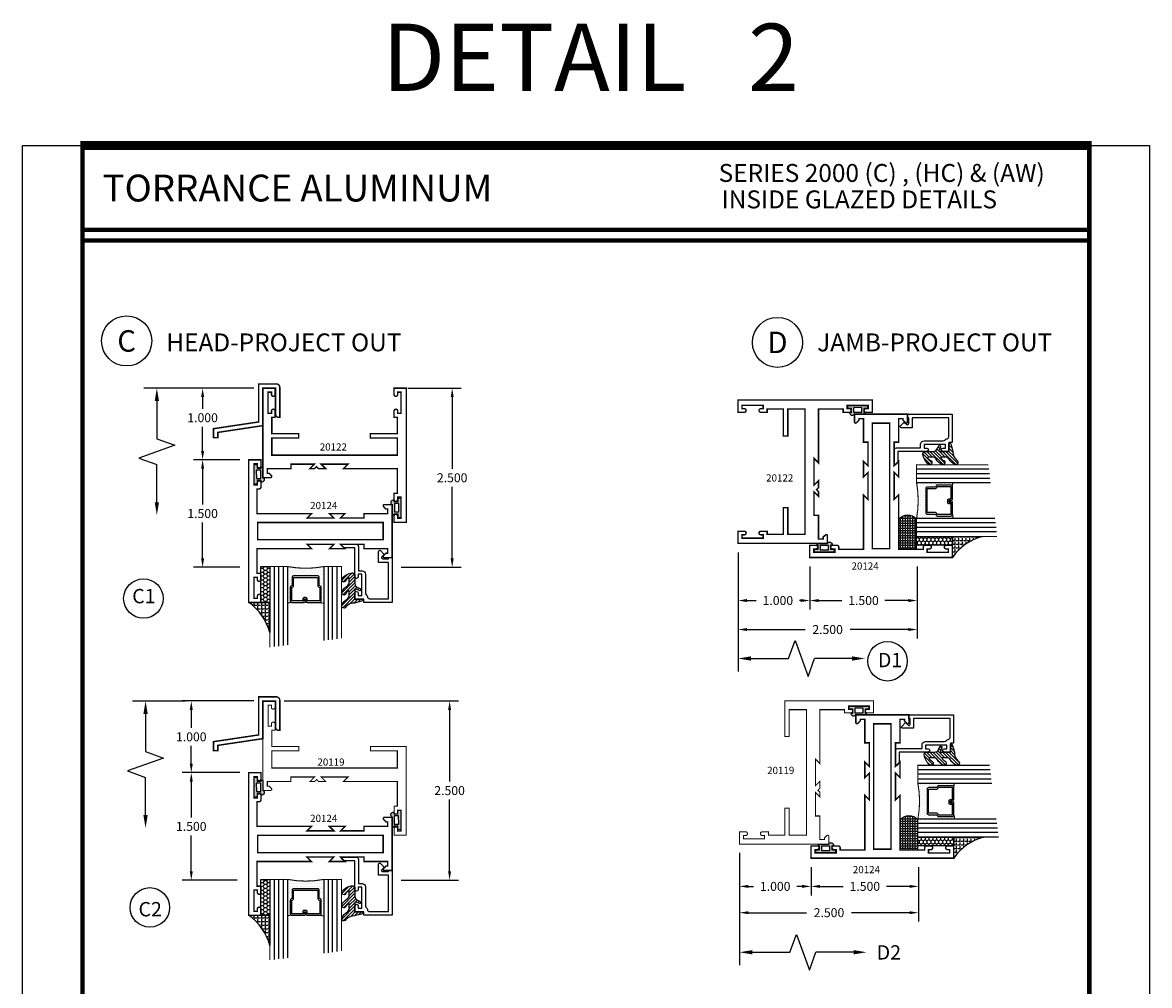
# Model space of a CAD drawing. Extents: x 22 to 249, y 18 to 244.
# Drawn here: x 40 to 55, y 75 to 89 of the extents above; entities that cross this region are included whole.
import ezdxf
from ezdxf.enums import TextEntityAlignment as Align

# ---------------------------------------------------------------- set-up
doc = ezdxf.new("R2010")
doc.units = 0
doc.header["$LTSCALE"] = 0.375
doc.header["$MEASUREMENT"] = 0
doc.layers.get('0').update_dxf_attribs({"linetype": 'CONTINUOUS'})
doc.layers.get('Defpoints').update_dxf_attribs({"linetype": 'CONTINUOUS'})
for name, color, linetype in [('Bead', 5, 'CONTINUOUS'), ('DIMENSIONS', 3, 'CONTINUOUS'), ('DRIP', 5, 'CONTINUOUS'), ('GLASS', 254, 'CONTINUOUS'), ('OBJECT', 6, 'CONTINUOUS'), ('Sealant', 1, 'CONTINUOUS'), ('TEXT', 4, 'CONTINUOUS'), ('VINYL', 6, 'CONTINUOUS')]:
    doc.layers.add(name, color=color, linetype=linetype)
doc.styles.add('Arial', font='ARIAL.TTF')
doc.styles.add('ROMANTIC', font='romantic.ttf')
doc.styles.add('Simplex', font='simplex.shx')
doc.styles.get("Standard").update_dxf_attribs({"font": 'simplex.shx'})
doc.dimstyles.get("Standard").update_dxf_attribs({"dimtxt": 0.125, "dimasz": 0.125, "dimexe": 0.125, "dimexo": 0.125, "dimgap": 0.0625, "dimtad": 0, "dimtih": 1, "dimtoh": 1, "dimdec": 3, "dimzin": 4, "dimdsep": 46, "dimtxsty": 'Simplex', "dimcen": 0, "dimadec": 0, "dimazin": 0, "dimtfac": 1, "dimtdec": 3, "dimtofl": 0, "dimtmove": 0, "dimatfit": 3, "dimfxl": 0, "dimtolj": 1, "dimtzin": 0, "dimlwd": -1, "dimlwe": -1, "dimarcsym": 0})
doc.dimstyles.new('Standard$0', dxfattribs={"dimtxt": 0.125, "dimasz": 0.125, "dimexe": 0.125, "dimexo": 0.125, "dimgap": 0.0625, "dimtad": 0, "dimdec": 3, "dimzin": 4, "dimdsep": 46, "dimtxsty": 'Simplex', "dimcen": 0, "dimadec": 1, "dimazin": 2, "dimtfac": 1, "dimtdec": 3, "dimtofl": 0, "dimtmove": 0, "dimatfit": 3, "dimfxl": 0, "dimfrac": 2, "dimtolj": 1, "dimtzin": 0, "dimlwd": -1, "dimlwe": -1, "dimarcsym": 0})

# ---------------------------------------------------------------- blocks, each defined once
blk = doc.blocks.new('BULB1')
at = {"layer": 'VINYL'}
h = blk.add_hatch(color=256, dxfattribs=at)
h.paths.add_polyline_path([(-0.003, 0.137), (-0.044, 0.137), (-0.044, 0.087), (-0.101, 0.087), (-0.101, 0.111, 0.789886), (-0.124, 0.041), (-0.124, -0.087, 1.034565), (-0.1, -0.087), (-0.044, -0.087), (-0.044, -0.138), (-0.003, -0.138)])
h.paths.add_polyline_path([(-0.033, 0.058), (-0.032, -0.058), (-0.095, -0.058), (-0.095, 0.058)], flags=16)
blk.add_lwpolyline([(-0.1, -0.087, -1.034565), (-0.124, -0.087), (-0.124, 0.041, -0.789886), (-0.101, 0.111), (-0.101, 0.087), (-0.044, 0.087), (-0.044, 0.137), (-0.003, 0.137), (-0.003, -0.138), (-0.044, -0.138), (-0.044, -0.087)], format="xyb", close=True, dxfattribs=at)
blk.add_lwpolyline([(-0.095, -0.058), (-0.032, -0.058), (-0.033, 0.058), (-0.095, 0.058)], close=True, dxfattribs=at)
blk = doc.blocks.new('BULB6')
at = {"layer": 'VINYL'}
h = blk.add_hatch(color=256, dxfattribs=at)
h.paths.add_polyline_path([(0.003, -0.138), (0.043, -0.138), (0.043, -0.087), (0.101, -0.087), (0.101, -0.111, 0.789886), (0.124, -0.041), (0.124, 0.087, 1.034565), (0.1, 0.086), (0.043, 0.086), (0.043, 0.138), (0.003, 0.138)])
h.paths.add_polyline_path([(0.033, -0.058), (0.032, 0.058), (0.095, 0.058), (0.095, -0.058)], flags=16)
blk.add_lwpolyline([(0.1, 0.086, -1.034565), (0.124, 0.087), (0.124, -0.041, -0.789886), (0.101, -0.111), (0.101, -0.087), (0.043, -0.087), (0.043, -0.138), (0.003, -0.138), (0.003, 0.138), (0.043, 0.138), (0.043, 0.086)], format="xyb", close=True, dxfattribs=at)
blk.add_lwpolyline([(0.095, 0.058), (0.032, 0.058), (0.033, -0.058), (0.095, -0.058)], close=True, dxfattribs=at)
blk = doc.blocks.new('BULB8')
at = {"layer": 'VINYL'}
h = blk.add_hatch(color=256, dxfattribs=at)
h.paths.add_polyline_path([(0.137, 0.003), (0.137, 0.043), (0.086, 0.043), (0.086, 0.101), (0.111, 0.101, 0.789886), (0.041, 0.124), (-0.087, 0.124, 1.034565), (-0.087, 0.1), (-0.087, 0.043), (-0.138, 0.043), (-0.138, 0.003)])
h.paths.add_polyline_path([(0.058, 0.033), (-0.058, 0.032), (-0.058, 0.095), (0.058, 0.095)], flags=16)
blk.add_lwpolyline([(-0.087, 0.1, -1.034565), (-0.087, 0.124), (0.041, 0.124, -0.789886), (0.111, 0.101), (0.086, 0.101), (0.086, 0.043), (0.137, 0.043), (0.137, 0.003), (-0.138, 0.003), (-0.138, 0.043), (-0.087, 0.043)], format="xyb", close=True, dxfattribs=at)
blk.add_lwpolyline([(-0.058, 0.095), (-0.058, 0.032), (0.058, 0.033), (0.058, 0.095)], close=True, dxfattribs=at)
blk = doc.blocks.new('BULB3')
at = {"layer": 'VINYL'}
h = blk.add_hatch(color=256, dxfattribs=at)
h.paths.add_polyline_path([(-0.138, -0.004), (-0.138, -0.044), (-0.087, -0.044), (-0.087, -0.101), (-0.111, -0.101, 0.789886), (-0.041, -0.124), (0.087, -0.124, 1.034565), (0.086, -0.1), (0.086, -0.044), (0.138, -0.044), (0.138, -0.004)])
h.paths.add_polyline_path([(-0.058, -0.033), (0.058, -0.032), (0.058, -0.095), (-0.058, -0.095)], flags=16)
blk.add_lwpolyline([(0.086, -0.1, -1.034565), (0.087, -0.124), (-0.041, -0.124, -0.789886), (-0.111, -0.101), (-0.087, -0.101), (-0.087, -0.044), (-0.138, -0.044), (-0.138, -0.004), (0.138, -0.004), (0.138, -0.044), (0.086, -0.044)], format="xyb", close=True, dxfattribs=at)
blk.add_lwpolyline([(0.058, -0.095), (0.058, -0.032), (-0.058, -0.033), (-0.058, -0.095)], close=True, dxfattribs=at)
blk = doc.blocks.new('*D24')
at = {"layer": 'Defpoints', "color": 0, "linetype": 'Continuous'}
for p in [(44.918, 83.791), (44.823, 81.292), (45.66, 81.292)]:
    blk.add_point(p, dxfattribs=at)
at = {"layer": 'DIMENSIONS', "color": 0, "linetype": 'Continuous'}
for p, q in [((45.043, 83.791), (45.785, 83.791)), ((45.66, 83.666), (45.66, 82.666)), ((45.66, 81.417), (45.66, 82.416)), ((44.948, 81.292), (45.785, 81.292))]:
    blk.add_line(p, q, dxfattribs=at)
for points in [[(45.639, 83.666), (45.681, 83.666), (45.66, 83.791)], [(45.639, 81.417), (45.681, 81.417), (45.66, 81.292)]]:
    blk.add_solid(points, dxfattribs=at)
at = {"layer": 'DIMENSIONS', "color": 0, "linetype": 'Continuous', "insert": (45.66, 82.541), "char_height": 0.125, "attachment_point": 5, "style": 'Simplex'}
blk.add_mtext('\\A1;2.500', dxfattribs=at)
blk = doc.blocks.new('*D25')
at = {"layer": 'Defpoints', "color": 0, "linetype": 'Continuous'}
for p in [(42.823, 82.792), (42.179, 81.292), (42.823, 81.292)]:
    blk.add_point(p, dxfattribs=at)
at = {"layer": 'DIMENSIONS', "color": 0, "linetype": 'Continuous'}
for p, q in [((42.698, 82.792), (42.054, 82.792)), ((42.179, 82.667), (42.179, 82.167)), ((42.179, 81.417), (42.179, 81.917)), ((42.698, 81.292), (42.054, 81.292))]:
    blk.add_line(p, q, dxfattribs=at)
for points in [[(42.158, 82.667), (42.2, 82.667), (42.179, 82.792)], [(42.158, 81.417), (42.2, 81.417), (42.179, 81.292)]]:
    blk.add_solid(points, dxfattribs=at)
at = {"layer": 'DIMENSIONS', "color": 0, "linetype": 'Continuous', "insert": (42.179, 82.042), "char_height": 0.125, "attachment_point": 5, "style": 'Simplex'}
blk.add_mtext('\\A1;1.500', dxfattribs=at)
blk = doc.blocks.new('*D26')
at = {"layer": 'Defpoints', "color": 0, "linetype": 'Continuous'}
for p in [(42.179, 83.791), (43.02, 83.791), (42.823, 82.792)]:
    blk.add_point(p, dxfattribs=at)
at = {"layer": 'DIMENSIONS', "color": 0, "linetype": 'Continuous'}
for p, q in [((42.895, 83.791), (42.054, 83.791)), ((42.179, 83.666), (42.179, 83.504)), ((42.179, 82.917), (42.179, 83.254)), ((42.698, 82.792), (42.054, 82.792))]:
    blk.add_line(p, q, dxfattribs=at)
for points in [[(42.158, 83.666), (42.2, 83.666), (42.179, 83.791)], [(42.158, 82.917), (42.2, 82.917), (42.179, 82.792)]]:
    blk.add_solid(points, dxfattribs=at)
at = {"layer": 'DIMENSIONS', "color": 0, "linetype": 'Continuous', "insert": (42.179, 83.379), "char_height": 0.125, "attachment_point": 5, "style": 'Simplex'}
blk.add_mtext('\\A1;1.000', dxfattribs=at)
blk = doc.blocks.new('*D27')
at = {"layer": 'Defpoints', "color": 0, "linetype": 'Continuous'}
for p in [(43.02, 79.426), (42.021, 78.426), (42.823, 78.426)]:
    blk.add_point(p, dxfattribs=at)
at = {"layer": 'DIMENSIONS', "color": 0, "linetype": 'Continuous'}
for p, q in [((42.895, 79.426), (41.896, 79.426)), ((42.021, 79.301), (42.021, 79.051)), ((42.021, 78.551), (42.021, 78.801)), ((42.698, 78.426), (41.896, 78.426))]:
    blk.add_line(p, q, dxfattribs=at)
for points in [[(42, 79.301), (42.042, 79.301), (42.021, 79.426)], [(42, 78.551), (42.042, 78.551), (42.021, 78.426)]]:
    blk.add_solid(points, dxfattribs=at)
at = {"layer": 'DIMENSIONS', "color": 0, "linetype": 'Continuous', "insert": (42.021, 78.926), "char_height": 0.125, "attachment_point": 5, "style": 'Simplex'}
blk.add_mtext('\\A1;1.000', dxfattribs=at)
blk = doc.blocks.new('*D28')
at = {"layer": 'Defpoints', "color": 0, "linetype": 'Continuous'}
for p in [(43.19, 79.426), (44.823, 76.926), (45.624, 76.926)]:
    blk.add_point(p, dxfattribs=at)
at = {"layer": 'DIMENSIONS', "color": 0, "linetype": 'Continuous'}
for p, q in [((43.315, 79.426), (45.749, 79.426)), ((45.624, 79.301), (45.624, 78.301)), ((45.624, 77.051), (45.624, 78.051)), ((44.948, 76.926), (45.749, 76.926))]:
    blk.add_line(p, q, dxfattribs=at)
for points in [[(45.603, 79.301), (45.645, 79.301), (45.624, 79.426)], [(45.603, 77.051), (45.645, 77.051), (45.624, 76.926)]]:
    blk.add_solid(points, dxfattribs=at)
at = {"layer": 'DIMENSIONS', "color": 0, "linetype": 'Continuous', "insert": (45.624, 78.176), "char_height": 0.125, "attachment_point": 5, "style": 'Simplex'}
blk.add_mtext('\\A1;2.500', dxfattribs=at)
blk = doc.blocks.new('*D29')
at = {"layer": 'Defpoints', "color": 0, "linetype": 'Continuous'}
for p in [(42.823, 78.426), (42.021, 76.926), (42.788, 76.926)]:
    blk.add_point(p, dxfattribs=at)
at = {"layer": 'DIMENSIONS', "color": 0, "linetype": 'Continuous'}
for p, q in [((42.698, 78.426), (41.896, 78.426)), ((42.021, 78.301), (42.021, 77.801)), ((42.021, 77.051), (42.021, 77.551)), ((42.663, 76.926), (41.896, 76.926))]:
    blk.add_line(p, q, dxfattribs=at)
for points in [[(42, 78.301), (42.042, 78.301), (42.021, 78.426)], [(42, 77.051), (42.042, 77.051), (42.021, 76.926)]]:
    blk.add_solid(points, dxfattribs=at)
at = {"layer": 'DIMENSIONS', "color": 0, "linetype": 'Continuous', "insert": (42.021, 77.676), "char_height": 0.125, "attachment_point": 5, "style": 'Simplex'}
blk.add_mtext('\\A1;1.500', dxfattribs=at)
blk = doc.blocks.new('*D36')
at = {"layer": 'Defpoints', "color": 0, "linetype": 'Continuous'}
for p in [(50.647, 81.428), (52.147, 81.414), (52.147, 80.828)]:
    blk.add_point(p, dxfattribs=at)
at = {"layer": 'DIMENSIONS', "color": 0, "linetype": 'Continuous'}
for p, q in [((50.647, 81.303), (50.647, 80.703)), ((52.147, 81.289), (52.147, 80.703)), ((50.772, 80.828), (51.096, 80.828)), ((52.022, 80.828), (51.697, 80.828))]:
    blk.add_line(p, q, dxfattribs=at)
for points in [[(50.772, 80.849), (50.772, 80.807), (50.647, 80.828)], [(52.022, 80.849), (52.022, 80.807), (52.147, 80.828)]]:
    blk.add_solid(points, dxfattribs=at)
at = {"layer": 'DIMENSIONS', "color": 0, "linetype": 'Continuous', "insert": (51.397, 80.828), "char_height": 0.125, "attachment_point": 5, "style": 'Simplex'}
blk.add_mtext('\\A1;1.500', dxfattribs=at)
blk = doc.blocks.new('*D37')
at = {"layer": 'Defpoints', "color": 0, "linetype": 'Continuous'}
for p in [(49.647, 81.625), (50.647, 81.428), (50.647, 80.828)]:
    blk.add_point(p, dxfattribs=at)
at = {"layer": 'DIMENSIONS', "color": 0, "linetype": 'Continuous'}
for p, q in [((49.647, 81.5), (49.647, 80.703)), ((50.647, 81.303), (50.647, 80.703)), ((49.772, 80.828), (49.902, 80.828)), ((50.522, 80.828), (50.504, 80.828))]:
    blk.add_line(p, q, dxfattribs=at)
for points in [[(49.772, 80.849), (49.772, 80.807), (49.647, 80.828)], [(50.522, 80.849), (50.522, 80.807), (50.647, 80.828)]]:
    blk.add_solid(points, dxfattribs=at)
at = {"layer": 'DIMENSIONS', "color": 0, "linetype": 'Continuous', "insert": (50.203, 80.828), "char_height": 0.125, "attachment_point": 5, "style": 'Simplex'}
blk.add_mtext('\\A1;1.000', dxfattribs=at)
blk = doc.blocks.new('*D38')
at = {"layer": 'Defpoints', "color": 0, "linetype": 'Continuous'}
for p in [(49.647, 81.625), (52.147, 81.428), (52.147, 80.423)]:
    blk.add_point(p, dxfattribs=at)
at = {"layer": 'DIMENSIONS', "color": 0, "linetype": 'Continuous'}
for p, q in [((49.647, 81.5), (49.647, 80.298)), ((52.147, 81.303), (52.147, 80.298)), ((49.772, 80.423), (50.585, 80.423)), ((52.022, 80.423), (51.21, 80.423))]:
    blk.add_line(p, q, dxfattribs=at)
for points in [[(49.772, 80.444), (49.772, 80.403), (49.647, 80.423)], [(52.022, 80.444), (52.022, 80.403), (52.147, 80.423)]]:
    blk.add_solid(points, dxfattribs=at)
at = {"layer": 'DIMENSIONS', "color": 0, "linetype": 'Continuous', "insert": (50.897, 80.423), "char_height": 0.125, "attachment_point": 5, "style": 'Simplex'}
blk.add_mtext('\\A1;2.500', dxfattribs=at)
blk = doc.blocks.new('*D40')
at = {"layer": 'Defpoints', "color": 0, "linetype": 'Continuous'}
for p in [(49.666, 77.43), (50.666, 77.233), (50.666, 76.839)]:
    blk.add_point(p, dxfattribs=at)
at = {"layer": 'DIMENSIONS', "color": 0, "linetype": 'Continuous'}
for p, q in [((49.666, 77.305), (49.666, 76.714)), ((50.666, 77.108), (50.666, 76.714)), ((49.791, 76.839), (49.865, 76.839)), ((50.541, 76.839), (50.466, 76.839))]:
    blk.add_line(p, q, dxfattribs=at)
for points in [[(49.791, 76.86), (49.791, 76.818), (49.666, 76.839)], [(50.541, 76.86), (50.541, 76.818), (50.666, 76.839)]]:
    blk.add_solid(points, dxfattribs=at)
at = {"layer": 'DIMENSIONS', "color": 0, "linetype": 'Continuous', "insert": (50.166, 76.839), "char_height": 0.125, "attachment_point": 5, "style": 'Simplex'}
blk.add_mtext('\\A1;1.000', dxfattribs=at)
blk = doc.blocks.new('*D39')
at = {"layer": 'Defpoints', "color": 0, "linetype": 'Continuous'}
for p in [(50.666, 77.233), (52.166, 77.222), (52.166, 76.839)]:
    blk.add_point(p, dxfattribs=at)
at = {"layer": 'DIMENSIONS', "color": 0, "linetype": 'Continuous'}
for p, q in [((50.666, 77.108), (50.666, 76.714)), ((52.166, 77.097), (52.166, 76.714)), ((50.791, 76.839), (51.115, 76.839)), ((52.041, 76.839), (51.716, 76.839))]:
    blk.add_line(p, q, dxfattribs=at)
for points in [[(50.791, 76.86), (50.791, 76.818), (50.666, 76.839)], [(52.041, 76.86), (52.041, 76.818), (52.166, 76.839)]]:
    blk.add_solid(points, dxfattribs=at)
at = {"layer": 'DIMENSIONS', "color": 0, "linetype": 'Continuous', "insert": (51.416, 76.839), "char_height": 0.125, "attachment_point": 5, "style": 'Simplex'}
blk.add_mtext('\\A1;1.500', dxfattribs=at)
blk = doc.blocks.new('*D41')
at = {"layer": 'Defpoints', "color": 0, "linetype": 'Continuous'}
for p in [(49.666, 77.43), (52.166, 77.233), (52.166, 76.472)]:
    blk.add_point(p, dxfattribs=at)
at = {"layer": 'DIMENSIONS', "color": 0, "linetype": 'Continuous'}
for p, q in [((49.666, 77.305), (49.666, 76.347)), ((52.166, 77.108), (52.166, 76.347)), ((49.791, 76.472), (50.604, 76.472)), ((52.041, 76.472), (51.229, 76.472))]:
    blk.add_line(p, q, dxfattribs=at)
for points in [[(49.791, 76.492), (49.791, 76.451), (49.666, 76.472)], [(52.041, 76.492), (52.041, 76.451), (52.166, 76.472)]]:
    blk.add_solid(points, dxfattribs=at)
at = {"layer": 'DIMENSIONS', "color": 0, "linetype": 'Continuous', "insert": (50.916, 76.472), "char_height": 0.125, "attachment_point": 5, "style": 'Simplex'}
blk.add_mtext('\\A1;2.500', dxfattribs=at)
blk = doc.blocks.new('E20122M')
at = {"const_width": 0.02}
blk.add_lwpolyline([(-0.073, -1.817), (-0.12, -1.817), (-0.12, -1.784, 1), (-0.17, -1.784), (-0.17, -1.872), (0, -1.872), (0, 0), (-0.17, 0), (-0.17, -0.088, 1), (-0.12, -0.088), (-0.12, -0.055), (-0.073, -0.055), (-0.073, -0.351), (-0.12, -0.351), (-0.12, -0.318, 1), (-0.17, -0.318), (-0.17, -0.406), (-0.125, -0.406), (-0.125, -0.75), (-0.875, -0.75), (-0.813, -0.812), (-1.187, -0.812), (-1.125, -0.75), (-1.223, -0.75), (-1.25, -0.777), (-1.277, -0.75), (-1.342, -0.75), (-1.28, -0.812), (-1.609, -0.812), (-1.609, -0.75), (-1.938, -0.75), (-1.938, -0.685), (-1.913, -0.685), (-1.881, -0.652, 0.668179), (-1.892, -0.625), (-2, -0.625), (-2, -1.872), (-1.83, -1.872), (-1.83, -1.784, 1), (-1.88, -1.784), (-1.88, -1.817), (-1.927, -1.817), (-1.927, -1.522), (-1.88, -1.522), (-1.88, -1.554, 1), (-1.83, -1.554), (-1.83, -1.466), (-1.875, -1.466), (-1.875, -1.239), (-1.5, -1.239), (-1.5, -1.177), (-1.875, -1.177), (-1.875, -0.937), (-0.125, -0.937), (-0.125, -1.177), (-0.5, -1.177), (-0.5, -1.239), (-0.125, -1.239), (-0.125, -1.466), (-0.17, -1.466), (-0.17, -1.554, 1), (-0.12, -1.554), (-0.12, -1.522), (-0.073, -1.522)], format="xyb", close=True, dxfattribs=at)
blk = doc.blocks.new('E20119M')
at = {"linetype": 'Continuous', "const_width": 0.015}
blk.add_lwpolyline([(-0.073, -0.35), (-0.12, -0.35), (-0.12, -0.318, 1), (-0.17, -0.318), (-0.17, -0.406), (-0.125, -0.406), (-0.125, -0.75), (-0.875, -0.75), (-0.813, -0.812), (-1.187, -0.812), (-1.125, -0.75), (-1.223, -0.75), (-1.25, -0.777), (-1.277, -0.75), (-1.342, -0.75), (-1.28, -0.812), (-1.609, -0.812), (-1.609, -0.75), (-1.938, -0.75), (-1.938, -0.685), (-1.913, -0.685), (-1.881, -0.652, 0.668179), (-1.892, -0.625), (-2, -0.625), (-2, -1.872), (-1.83, -1.872), (-1.83, -1.784, 1), (-1.88, -1.784), (-1.88, -1.816), (-1.927, -1.816), (-1.927, -1.521), (-1.88, -1.521), (-1.88, -1.554, 1), (-1.83, -1.554), (-1.83, -1.466), (-1.875, -1.466), (-1.875, -1.239), (-1.5, -1.239), (-1.5, -1.177), (-1.875, -1.177), (-1.875, -0.937), (-0.125, -0.937), (-0.125, -1.177), (-0.5, -1.177), (-0.5, -1.239), (0, -1.239), (0, 0), (-0.17, 0), (-0.17, -0.088, 1), (-0.12, -0.088), (-0.12, -0.056), (-0.073, -0.056)], format="xyb", close=True, dxfattribs=at)
blk = doc.blocks.new('E20124M')
at = {"const_width": 0.02}
blk.add_lwpolyline([(-2, 0.37), (-1.891, 0.37, -0.668176), (-1.88, 0.343), (-1.914, 0.308), (-1.937, 0.308), (-1.937, 0.245), (-1.609, 0.245), (-1.609, 0.183), (-1.28, 0.183), (-1.342, 0.245), (-1.125, 0.245), (-1.187, 0.183), (-0.813, 0.183), (-0.875, 0.245), (-0.114, 0.245), (-0.114, 0.589), (-0.145, 0.589, -0.414214), (-0.17, 0.614), (-0.17, 0.677, -0.994502), (-0.12, 0.677), (-0.12, 0.644), (-0.073, 0.644), (-0.073, 0.939), (-0.12, 0.939), (-0.12, 0.907, -0.994502), (-0.17, 0.907), (-0.17, 0.995), (0, 0.995), (0, 0), (0, -0.995), (-0.17, -0.995), (-0.17, -0.907, -0.994502), (-0.12, -0.907), (-0.12, -0.939), (-0.073, -0.939), (-0.073, -0.644), (-0.12, -0.644), (-0.12, -0.677, -0.994502), (-0.17, -0.677), (-0.17, -0.614, -0.414214), (-0.145, -0.589), (-0.114, -0.589), (-0.114, -0.245), (-0.875, -0.245), (-0.813, -0.183), (-1.187, -0.183), (-1.125, -0.245), (-1.342, -0.245), (-1.28, -0.183), (-1.609, -0.183), (-1.609, -0.245), (-1.937, -0.245), (-1.937, -0.308), (-1.914, -0.308), (-1.88, -0.343, -0.668174), (-1.891, -0.37), (-2, -0.37)], format="xyb", close=True, dxfattribs=at)
blk.add_lwpolyline([(-1.875, -0.12), (-1.875, 0.12), (-0.125, 0.12), (-0.125, -0.12)], close=True, dxfattribs=at)
blk = doc.blocks.new('glass-16')
at = {"layer": 'GLASS'}
h = blk.add_hatch(dxfattribs=at)
h.set_pattern_fill('DOTS', color=256, scale=0.5, style=0)
h.set_pattern_definition([(0, (-15.318718, -0.218457), (0.015625, 0.03125), [0, -0.03125])])
h.paths.add_polyline_path([(0.25, 0), (0.25, 0.509), (0.304, 0.5, 0.414214), (0.284, 0.48), (0.284, 0.29, 0.293619), (0.295, 0.272), (0.311, 0.265), (0.311, 0.15, 0.414214), (0.331, 0.13), (0.669, 0.13, 0.414214), (0.689, 0.15), (0.689, 0.265), (0.705, 0.272, 0.293619), (0.716, 0.29), (0.716, 0.48, 0.414214), (0.696, 0.5), (0.75, 0.509), (0.75, 0, 0.094986), (0.25, 0), (0.25, 0), (0.25, 0)])
for p, q in [((0.063, 1.117), (0.063, 0)), ((0.125, 1.109), (0.125, 0)), ((0.188, 1.102), (0.188, 0)), ((0.25, 1.094), (0.25, 0)), ((0.75, 0), (0.75, 1.031)), ((0.813, 0), (0.813, 1.023)), ((0.875, 1.016), (0.875, 0)), ((0.938, 1.008), (0.938, 0)), ((0.304, 0.5), (0.25, 0.509)), ((0.696, 0.5), (0.75, 0.509))]:
    blk.add_line(p, q, dxfattribs=at)
at = {"layer": 'GLASS', "color": 5, "const_width": 0.015}
blk.add_lwpolyline([(0, 1.125), (0, 0), (0.25, 0, -0.094986), (0.75, 0), (1, 0), (1, 1)], format="xyb", dxfattribs=at)
at = {"layer": 'GLASS'}
blk.add_lwpolyline([(0.479, 0.456), (0.479, 0.48), (0.304, 0.48), (0.304, 0.29), (0.32, 0.283, -0.293619), (0.331, 0.265), (0.331, 0.15), (0.669, 0.15), (0.669, 0.265, -0.293619), (0.68, 0.283), (0.696, 0.29), (0.696, 0.48), (0.521, 0.48), (0.521, 0.452, -0.414214), (0.501, 0.433), (0.477, 0.433, -0.414214), (0.457, 0.452), (0.457, 0.477), (0.477, 0.477), (0.477, 0.452), (0.501, 0.452), (0.501, 0.48, -0.414214), (0.521, 0.5), (0.696, 0.5, -0.414214), (0.716, 0.48), (0.716, 0.29, -0.293619), (0.705, 0.272), (0.689, 0.265), (0.689, 0.15, -0.414214), (0.669, 0.13), (0.331, 0.13, -0.414214), (0.311, 0.15), (0.311, 0.265), (0.295, 0.272, -0.293619), (0.284, 0.29), (0.284, 0.48, -0.414214), (0.304, 0.5), (0.479, 0.5, -0.414214), (0.499, 0.48), (0.499, 0.456)], format="xyb", close=True, dxfattribs=at)
blk = doc.blocks.new('20518')
at = {"layer": 'Bead', "color": 5}
blk.add_lwpolyline([(-1.686, -0.051), (-1.95, -0.051), (-1.95, -0.559), (-1.812, -0.559), (-1.812, -0.712, -0.668179), (-1.839, -0.723), (-1.891, -0.671), (-1.857, -0.636, 0.668179), (-1.868, -0.609), (-1.95, -0.609), (-1.95, -0.625), (-2, -0.625), (-2, -0.001), (-1.605, -0.001), (-1.605, -0.047), (-1.48, -0.047), (-1.48, -0.131, -1), (-1.527, -0.131), (-1.527, -0.097), (-1.577, -0.097), (-1.577, -0.392), (-1.527, -0.392), (-1.527, -0.358, -1), (-1.48, -0.358), (-1.48, -0.761), (-1.328, -0.761), (-1.295, -0.794, -0.668179), (-1.302, -0.811), (-1.499, -0.811, -0.414214), (-1.53, -0.78), (-1.53, -0.442), (-1.58, -0.442, -0.414214), (-1.627, -0.395), (-1.627, -0.128, 0.254287), (-1.641, -0.102, -0.228479), (-1.655, -0.079, 0.385924)], format="xyb", close=True, dxfattribs=at)
blk = doc.blocks.new('20509-16-i')
at = {"layer": 'OBJECT'}
h = blk.add_hatch(dxfattribs=at)
h.set_pattern_fill('HONEY', color=256, scale=0.25, style=0)
h.set_pattern_definition([(180, (61.257708, 20.618223), (-0.046875, 0.027063294), [0.03125, -0.0625]), (60, (61.257708, 20.618223), (0.046875, 0.027063294), [0.03125, -0.0625]), (120, (61.257708, 20.618223), (-1e-10, 0.054126588), [-0.0625, 0.03125])])
h.paths.add_polyline_path([(0.295, -0.5), (0.17, -0.5), (0.17, 0), (0.295, 0)])
h = blk.add_hatch(dxfattribs=at)
h.set_pattern_fill('ANSI31', color=256, scale=0.25, style=0)
h.set_pattern_definition([(135, (117.52981, 12.531995), (0.022097087, 0.022097087), [])])
h.paths.add_polyline_path([(1.48, -0.176, 0.535382), (1.494, -0.186), (1.544, -0.165, -0.999999), (1.556, -0.193), (1.517, -0.21, 0.302608), (1.48, -0.265), (1.48, -0.388, -0.260337), (1.475, -0.396), (1.452, -0.411, -0.205882), (1.444, -0.412, -0.203759), (1.299, -0.33, -1), (1.355, -0.303, 0.100006), (1.384, -0.342, 0.645753), (1.401, -0.335), (1.401, -0.279, 0.264958), (1.372, -0.227, -0.147727), (1.299, -0.148, -1), (1.355, -0.121, 0.100006), (1.384, -0.16, 0.645753), (1.401, -0.153), (1.401, -0.096, 0.264958), (1.372, -0.045, -0.147727), (1.299, 0.034, -1), (1.355, 0.061, 0.22939), (1.477, 0.009), (1.574, -0.017, -0.339454), (1.597, -0.047), (1.48, -0.047)])
at = {"layer": 'OBJECT', "linetype": 'Continuous'}
blk.add_lwpolyline([(0.295, -0.5), (0.295, 0), (0.17, 0), (0.17, -0.5)], close=True, dxfattribs=at)
blk.add_lwpolyline([(1.477, 0.009, -0.22939), (1.355, 0.061, 1), (1.299, 0.034, 0.147727), (1.372, -0.045, -0.264958), (1.401, -0.096), (1.401, -0.153, -0.645753), (1.384, -0.16, -0.100006), (1.355, -0.121, 1), (1.299, -0.148, 0.147727), (1.372, -0.227, -0.264958), (1.401, -0.279), (1.401, -0.335, -0.645753), (1.384, -0.342, -0.100006), (1.355, -0.303, 1), (1.299, -0.33, 0.203759), (1.444, -0.412, 0.205882), (1.452, -0.411), (1.475, -0.396, 0.260337), (1.48, -0.388), (1.48, -0.265, -0.302608), (1.517, -0.21), (1.556, -0.193, 1), (1.544, -0.165), (1.494, -0.186, -0.535382), (1.48, -0.176), (1.48, -0.047), (1.597, -0.047, 0.339454), (1.574, -0.017)], format="xyb", close=True, dxfattribs=at)
blk.add_blockref('glass-16', (0.295, -0.5))
at = {"xscale": -1}
blk.add_blockref('20518', (0, 0), dxfattribs=at)
blk = doc.blocks.new('DIM')
at = {"color": 0, "linetype": 'ByBlock'}
for p, q in [((-0.125, 0), (-0.864, 0)), ((-0.684, -0.18), (-0.684, -0.706)), ((-0.684, -1.592), (-0.684, -1.066))]:
    blk.add_line(p, q, dxfattribs=at)
for p, q in [((-0.684, -0.706), (-0.434, -0.796)), ((-0.434, -0.796), (-0.934, -0.976)), ((-0.934, -0.976), (-0.684, -1.066))]:
    blk.add_line(p, q)
for points in [[(-0.714, -0.18), (-0.654, -0.18), (-0.684, 0)], [(-0.714, -1.592), (-0.654, -1.592), (-0.684, -1.772)]]:
    blk.add_solid(points, dxfattribs=at)
at = {"layer": 'Defpoints', "color": 0, "linetype": 'ByBlock'}
blk.add_point((-0.684, -1.772), dxfattribs=at)
blk = doc.blocks.new('sheet')
at = {"linetype": 'Continuous'}
for points, const_width in [([(0.4188, 10.5226), (0.4188, -0.0309)], 0.0309), ([(7.4402, -0.0309), (7.4402, 10.5226)], 0.0309), ([(7.4557, 10.4916), (0.4033, 10.4916)], 0.0619), ([(7.4402, 9.9037), (0.4188, 9.9037)], 0.0309), ([(7.4402, 9.8294), (0.4188, 9.8294)], 0.0309), ([(0.4033, 0), (7.4557, 0)], 0.0619)]:
    blk.add_lwpolyline(points, dxfattribs=dict(at, const_width=const_width))
at = {"layer": 'Defpoints'}
blk.add_lwpolyline([(0, 0), (0, 10.4916), (7.8594, 10.4916), (7.8594, 0)], close=True, dxfattribs=at)
blk = doc.blocks.new('20hb-16-o')
at = {"layer": 'Sealant'}
h = blk.add_hatch(dxfattribs=at)
h.set_pattern_fill('ANGLE', color=256, scale=0.125, style=0)
h.set_pattern_definition([(180, (-32.992484, -19.89675), (0, 0.034375), [0.025, -0.009375]), (90, (-32.992484, -19.89675), (0.034375, 2e-18), [0.025, -0.009375])])
edge = h.paths.add_edge_path()
edge.add_arc((-874.198, -0.625), 874.073, 359.991806, 360.008194)
edge.add_line((-0.125, -0.5), (-0.545, -0.5))
edge.add_arc((-0.438, -0.622), 0.163, 131.2303, 231.6465)
edge.add_line((-0.539, -0.75), (-0.125, -0.75))
blk.add_lwpolyline([(-0.125, -0.75, 0.000072), (-0.125, -0.5), (-0.545, -0.5, 0.46852), (-0.539, -0.75)], format="xyb", close=True, dxfattribs=at)

msp = doc.modelspace()

# ---------------------------------------------------------------- hatches: boundary and pattern name
at = {"layer": 'Sealant'}
h = msp.add_hatch(dxfattribs=at)
h.set_pattern_fill('ANGLE', color=256, scale=0.1875, angle=90, style=0)
h.set_pattern_definition([(90, (68.812803, 79.081753), (-0.0515625, 3e-18), [0.0375, -0.0140625]), (180, (68.812803, 79.081753), (-6e-18, -0.0515625), [0.0375, -0.0140625])])
edge = h.paths.add_edge_path()
edge.add_line((52.637184, 81.42832), (52.637184, 81.72332))
edge.add_line((52.637184, 81.72332), (53.057236, 81.72332))
edge.add_arc((53.256828, 80.992564), 0.757524, 105.276643, 144.8836846)
h = msp.add_hatch(dxfattribs=at)
h.set_pattern_fill('ANGLE', color=256, scale=0.1875, style=0)
h.set_pattern_definition([(0, (40.476095, 64.62599), (0, 0.0515625), [0.0375, -0.0140625]), (90, (40.476095, 64.62599), (-0.0515625, 3e-18), [0.0375, -0.0140625])])
edge = h.paths.add_edge_path()
edge.add_line((42.822662, 80.801612), (43.117662, 80.801612))
edge.add_line((43.117662, 80.801612), (43.117662, 80.38156))
edge.add_arc((42.386905, 80.181968), 0.757524, 15.276643, 54.8836846)
h = msp.add_hatch(dxfattribs=at)
h.set_pattern_fill('ANGLE', color=256, scale=0.1875, angle=90, style=0)
h.set_pattern_definition([(90, (68.83169, 74.886336), (-0.0515625, 3e-18), [0.0375, -0.0140625]), (180, (68.83169, 74.886336), (-6e-18, -0.0515625), [0.0375, -0.0140625])])
edge = h.paths.add_edge_path()
edge.add_line((52.656072, 77.232903), (52.656072, 77.527903))
edge.add_line((52.656072, 77.527903), (53.076124, 77.527903))
edge.add_arc((53.275716, 76.797147), 0.757524, 105.276643, 144.8836846)
h = msp.add_hatch(dxfattribs=at)
h.set_pattern_fill('ANGLE', color=256, scale=0.1875, style=0)
h.set_pattern_definition([(0, (40.476095, 60.260404), (0, 0.0515625), [0.0375, -0.0140625]), (90, (40.476095, 60.260404), (-0.0515625, 3e-18), [0.0375, -0.0140625])])
edge = h.paths.add_edge_path()
edge.add_line((42.822662, 76.436023), (43.117662, 76.436023))
edge.add_line((43.117662, 76.436023), (43.117662, 76.015972))
edge.add_arc((42.386905, 75.816379), 0.757524, 15.276643, 54.8836846)

# ---------------------------------------------------------------- linework, layer by layer
at = {"layer": 'DRIP', "const_width": 0.02}
for points in [[(42.331541, 83.101112), (42.331541, 83.226112), (42.959541, 83.320112), (42.959541, 83.851112), (43.208541, 83.851112, -0.414213562), (43.255541, 83.804112), (43.255541, 83.383112), (43.242541, 83.383112, -0.414213562), (43.195541, 83.430112), (43.195541, 83.791112), (43.019541, 83.791112), (43.019541, 83.268424), (42.391541, 83.174424), (42.391541, 83.101112)], [(42.331541, 78.733523), (42.331541, 78.858523), (42.959541, 78.952523), (42.959541, 79.483523), (43.208541, 79.483523, -0.414213562), (43.255541, 79.436523), (43.255541, 79.015523), (43.242541, 79.015523, -0.414213562), (43.195541, 79.062523), (43.195541, 79.423523), (43.019541, 79.423523), (43.019541, 78.900836), (42.391541, 78.806836), (42.391541, 78.733523)]]:
    msp.add_lwpolyline(points, format="xyb", close=True, dxfattribs=at)
at = {"layer": 'Sealant'}
for points in [[(52.637184, 81.42832), (52.637184, 81.72332), (53.057236, 81.72332, 0.1745596)], [(42.822662, 80.801612), (43.117662, 80.801612), (43.117662, 80.38156, 0.1745596)], [(52.656072, 77.232903), (52.656072, 77.527903), (53.076124, 77.527903, 0.1745596)], [(42.822662, 76.436023), (43.117662, 76.436023), (43.117662, 76.015972, 0.1745596)]]:
    msp.add_lwpolyline(points, format="xyb", close=True, dxfattribs=at)
at = {"layer": 'TEXT'}
for centre in [(41.119535, 84.450561), (50.197939, 84.430339)]:
    msp.add_circle(centre, 0.349364, dxfattribs=at)
at = {"layer": 'VINYL', "color": 4}
for centre in [(41.352829, 80.855776), (51.732939, 79.980284), (41.442701, 76.54566)]:
    msp.add_circle(centre, 0.275512, dxfattribs=at)

# ---------------------------------------------------------------- block references
at = {"xscale": 2, "yscale": 2, "zscale": 2}
msp.add_blockref('sheet', (39.667265, 66.194637), dxfattribs=at)
at = {"xscale": -1}
for name, p, rotation in [('E20122M', (45.019541, 81.919112), 180), ('E20122M', (51.519184, 83.6252), 270), ('20509-16-i', (52.636684, 81.42832), 270), ('20509-16-i', (42.822662, 80.801612), 180), ('E20119M', (45.019541, 77.553523), 180), ('E20119M', (51.538072, 79.429783), 270), ('20509-16-i', (52.655572, 77.232903), 270), ('20509-16-i', (42.822662, 76.436023), 180)]:
    msp.add_blockref(name, p, dxfattribs=dict(at, rotation=rotation))
for name, p, rotation in [('E20124M', (51.641684, 81.42832), 270), ('E20124M', (42.822662, 81.796612), 180), ('20hb-16-o', (52.636684, 81.417656), 270), ('E20124M', (51.660572, 77.232903), 270), ('E20124M', (42.822662, 77.431023), 180), ('20hb-16-o', (52.655572, 77.222239), 270)]:
    msp.add_blockref(name, p, dxfattribs=dict(rotation=rotation))
at = {"layer": 'DIMENSIONS'}
for p in [(42.224673, 83.791112), (42.067125, 79.425523)]:
    msp.add_blockref('DIM', p, dxfattribs=at)
at = {"layer": 'DIMENSIONS', "rotation": 90}
for p in [(49.647184, 80.703001), (49.666072, 76.603828)]:
    msp.add_blockref('DIM', p, dxfattribs=at)
at = {"layer": 'OBJECT'}
for name, p in [('BULB3', (51.314684, 83.5522)), ('BULB6', (42.895662, 82.588612)), ('BULB1', (44.949121, 82.122163)), ('BULB8', (50.849684, 81.50132)), ('BULB3', (51.335572, 79.356783)), ('BULB6', (42.895662, 78.223023)), ('BULB1', (44.946541, 77.764523)), ('BULB8', (50.868572, 77.305903))]:
    msp.add_blockref(name, p, dxfattribs=at)

# ---------------------------------------------------------------- texts
at = {"layer": 'TEXT'}
for s, height, style, p in [('DETAIL   2', 0.9375, 'Simplex', (47.589163, 88.408637)), ('C', 0.3, 'ROMANTIC', (41.119535, 84.450561)), ('D', 0.3, 'ROMANTIC', (50.197939, 84.430339))]:
    msp.add_text(s, height=height, dxfattribs=dict(at, style=style)).set_placement(p, align=Align.MIDDLE_CENTER)
at = {"layer": 'TEXT', "linetype": 'Continuous', "style": 'Arial'}
for s, p in [('SERIES 2000 (C) , (HC) & (AW)', (49.376661, 86.669786)), ('INSIDE GLAZED DETAILS', (49.417451, 86.300991)), ('HEAD-PROJECT OUT', (41.67208, 84.305261)), ('JAMB-PROJECT OUT', (50.750484, 84.305261))]:
    msp.add_text(s, height=0.25, dxfattribs=at).set_placement(p)
msp.add_text('TORRANCE ALUMINUM', height=0.375, dxfattribs=at).set_placement((40.78399, 86.584137), align=Align.MIDDLE_LEFT)
at = {"layer": 'TEXT'}
for s, height, p in [('20122', 0.1, (43.813098, 82.921041)), ('20122', 0.1, (50.039532, 82.488976)), ('20124', 0.1, (43.679218, 82.104112)), ('20124', 0.1, (51.230204, 81.259725)), ('C1', 0.2, (41.197113, 80.789635)), ('D1', 0.2, (51.598514, 79.897761)), ('20119', 0.1, (43.78002, 78.523784)), ('20119', 0.1, (50.053071, 78.407749)), ('20124', 0.1, (43.679218, 77.738523)), ('20124', 0.1, (51.249092, 77.023218)), ('C2', 0.2, (41.284959, 76.420564)), ('D2', 0.2, (51.581591, 75.817771))]:
    msp.add_text(s, height=height, dxfattribs=at).set_placement(p)

# ---------------------------------------------------------------- dimensions: what is measured, and where the dimension line sits
at = {"layer": 'DIMENSIONS', "linetype": 'Continuous'}
dim = msp.add_linear_dim(base=(42.1788751491, 83.79111161), p1=(42.8226615601, 82.79161161), p2=(43.0195412762, 83.79111161), angle=90, dimstyle='Standard', dxfattribs=at)
dim.commit()
dim.dimension.update_dxf_attribs({"geometry": '*D26', "text_midpoint": (42.1788751491, 83.3791296652), "dimtype": 160})
for base, p1, p2, override, picture, middle in [((45.6598163832, 81.29161161), (44.9176692998, 83.79111161), (44.8226615601, 81.29161161), {"dimdec": 3, "dimlfac": 1, "dimrnd": 0, "dimlunit": 2}, '*D24', (45.6598163832, 82.54136161)), ((45.6242725947, 76.9260230855), (43.1895412762, 79.4255230855), (44.8226615601, 76.9260230855), {"dimdec": 3, "dimlunit": 2}, '*D28', (45.6242725947, 78.1757730855))]:
    dim = msp.add_linear_dim(base=base, p1=p1, p2=p2, angle=90, dimstyle='Standard', override=override, dxfattribs=at)
    dim.commit()
    dim.dimension.update_dxf_attribs({"geometry": picture, "text_midpoint": middle})
for base, p1, p2, picture, middle in [((42.178875, 81.291612), (42.822662, 82.791612), (42.822662, 81.291612), '*D25', (42.178875, 82.041612)), ((42.0213272027, 78.4260230855), (43.0195412762, 79.4255230855), (42.8226615601, 78.4260230855), '*D27', (42.0213272027, 78.9257730855)), ((42.021327, 76.926023), (42.822662, 78.426023), (42.787708, 76.926023), '*D29', (42.021327, 77.676023))]:
    dim = msp.add_linear_dim(base=base, p1=p1, p2=p2, angle=90, dimstyle='Standard', dxfattribs=at)
    dim.commit()
    dim.dimension.update_dxf_attribs({"geometry": picture, "text_midpoint": middle})
dim = msp.add_linear_dim(base=(50.646685, 80.828001), p1=(49.647184, 81.6252), p2=(50.646685, 81.42832), dimstyle='Standard', dxfattribs=at)
dim.commit()
dim.dimension.update_dxf_attribs({"geometry": '*D37', "text_midpoint": (50.202978, 80.828001), "dimtype": 160})
dim = msp.add_linear_dim(base=(52.147184, 80.42343), p1=(49.647184, 81.6252), p2=(52.147184, 81.42832), dimstyle='Standard$0', override={"dimtih": 1, "dimtoh": 1, "dimadec": 0, "dimazin": 0, "dimfrac": 0}, dxfattribs=at)
dim.commit()
dim.dimension.update_dxf_attribs({"geometry": '*D38', "text_midpoint": (50.897184, 80.42343)})
for base, p1, p2, picture, middle in [((52.146684, 80.827669), (50.646685, 81.42832), (52.146684, 81.413881), '*D36', (51.396684, 80.827669)), ((50.665573, 76.839292), (49.666072, 77.429783), (50.665573, 77.232903), '*D40', (50.165823, 76.839292)), ((52.166072, 76.471576), (49.666072, 77.429783), (52.166072, 77.232903), '*D41', (50.916072, 76.471576)), ((52.165572, 76.83896), (50.665573, 77.232903), (52.165572, 77.221965), '*D39', (51.415573, 76.83896))]:
    dim = msp.add_linear_dim(base=base, p1=p1, p2=p2, dimstyle='Standard', dxfattribs=at)
    dim.commit()
    dim.dimension.update_dxf_attribs({"geometry": picture, "text_midpoint": middle})

doc.saveas('drawing.dxf')
